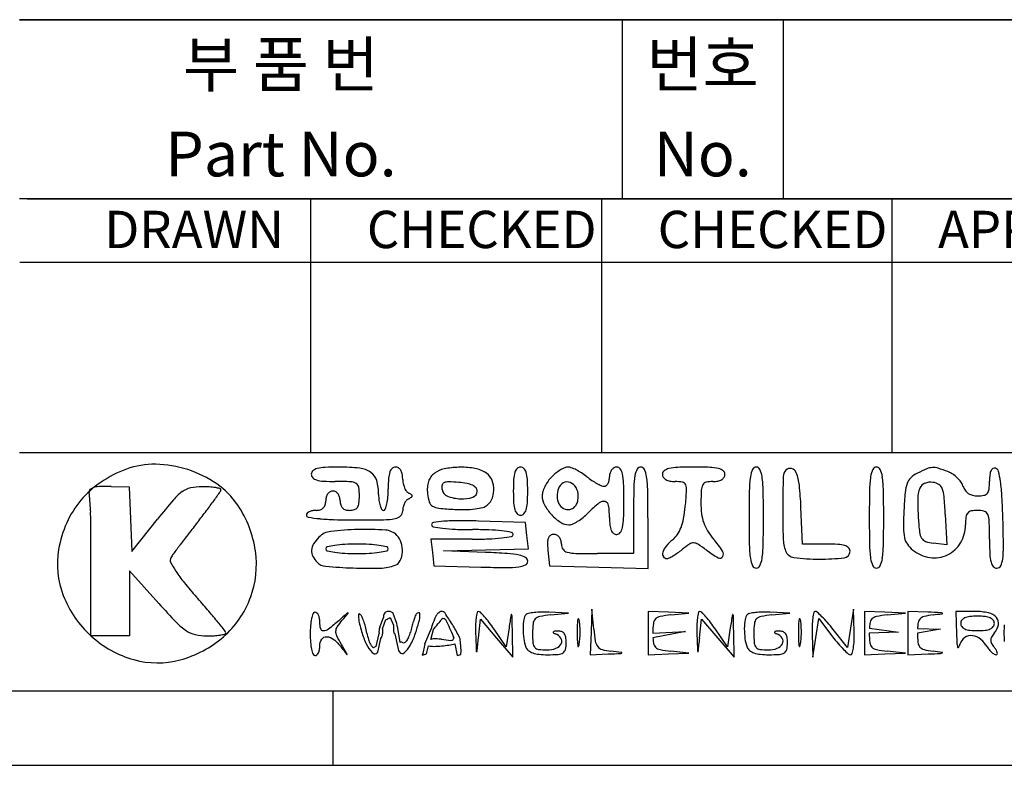
# Model space of a CAD drawing. Extents: x 0 to 367, y 0 to 257.
# Drawn here: x 184 to 250, y 0 to 50 of the extents above; entities that cross this region are included whole.
import ezdxf
from ezdxf.enums import TextEntityAlignment as Align

# ---------------------------------------------------------------- set-up
doc = ezdxf.new("R2010")
doc.units = 0
doc.header["$LTSCALE"] = 10
doc.header["$MEASUREMENT"] = 0
doc.linetypes.add('AUSGEZOGEN', pattern=[0])
doc.layers.get('0').update_dxf_attribs({"linetype": 'CONTINUOUS'})
doc.styles.add('style1', font='gulim.ttc')

msp = doc.modelspace()

# ---------------------------------------------------------------- linework, layer by layer
at = {"color": 5}
for p, q in [((362, 49.975), (184, 49.975)), ((224.4, 49.975), (224.4, 37.975)), ((235.2, 49.975), (235.2, 37.975)), ((203.505, 37.975), (203.505, 20.975)), ((223.005, 37.975), (223.005, 20.975)), ((242.505, 20.975), (242.505, 37.975)), ((184.005, 33.725), (262.005, 33.725)), ((184, 20.975), (362, 20.975))]:
    msp.add_line(p, q, dxfattribs=at)
at = {"color": 3}
for p, q in [((184, 49.975), (362, 49.975)), ((362, 37.975), (184, 37.975)), ((5, 5), (362, 5)), ((205, 5), (205, 0)), ((0, 0), (367, 0))]:
    msp.add_line(p, q, dxfattribs=at)
at = {"color": 3, "linetype": 'AUSGEZOGEN'}
msp.add_line((184.5, 37.975), (362, 37.975), dxfattribs=at)
at = {"linetype": 'ByBlock'}
for p, q in [((189.07, 18.669), (188.708, 18.477)), ((188.663, 18.203), (188.708, 18.477)), ((208.158, 9.251), (208.398, 9.914)), ((208.838, 9.917), (209.066, 9.383)), ((209.03, 10.202), (209.269, 9.533)), ((208.326, 9.154), (208.554, 9.776)), ((209.319, 9.32), (209.498, 8.239)), ((207.909, 7.957), (208.095, 8.836)), ((209.154, 8.812), (209.359, 7.887)), ((211.17, 8.148), (211.607, 9.201)), ((211.563, 8.442), (211.74, 9.096)), ((213.094, 8.611), (213.106, 8.545)), ((226.453, 8.863), (228.641, 8.974)), ((228.641, 8.974), (226.462, 8.538)), ((242.926, 8.93), (240.967, 8.863)), ((240.976, 9.187), (242.926, 8.93)), ((245.752, 9.122), (244.193, 8.863)), ((244.201, 9.177), (245.752, 9.122)), ((208.026, 7.585), (208.218, 8.507)), ((211.17, 8.148), (211.008, 7.375)), ((211.273, 7.475), (211.407, 8.006)), ((213.185, 8.131), (213.33, 7.363)), ((213.608, 7.671), (213.548, 8.245)), ((211.008, 7.375), (211.034, 7.499)), ((211.008, 7.375), (211.273, 7.475)), ((213.33, 7.363), (213.571, 7.423)), ((213.571, 7.423), (213.608, 7.671))]:
    msp.add_line(p, q, dxfattribs=at)
for p, q in [((190.139, 18.68), (191.334, 18.67)), ((191.334, 18.67), (191.429, 16.504)), ((236.479, 14.83), (236.385, 17.303)), ((225.163, 17.087), (225.163, 14.185)), ((226.131, 13.194), (226.131, 16.592)), ((246.063, 16.822), (246.16, 14.784)), ((191.429, 16.504), (191.524, 14.339)), ((191.524, 14.339), (193.245, 16.504)), ((217.906, 16.281), (214.762, 16.373)), ((218.008, 15.394), (217.906, 16.281)), ((218.11, 14.507), (218.008, 15.394)), ((214.337, 15.152), (211.574, 15.152)), ((211.574, 15.152), (211.676, 14.265)), ((238.078, 14.83), (236.479, 14.83)), ((246.16, 14.784), (245.257, 14.887)), ((211.676, 14.265), (211.778, 13.378)), ((212.423, 14.374), (215.267, 14.441)), ((215.245, 14.267), (212.423, 14.374)), ((215.267, 14.441), (218.11, 14.507)), ((219.418, 14.426), (219.519, 13.378)), ((225.163, 14.185), (222.744, 14.185)), ((188.783, 8.671), (188.783, 13.528)), ((211.778, 13.378), (214.923, 13.286)), ((219.519, 13.378), (222.825, 13.286)), ((222.825, 13.286), (226.131, 13.194)), ((191.375, 13.025), (191.369, 10.848)), ((193.333, 10.848), (191.375, 13.025)), ((191.369, 10.848), (191.363, 8.671)), ((220.809, 10.206), (219.492, 10.26)), ((219.6, 10.079), (220.809, 10.206)), ((222.373, 10.475), (222.317, 8.943)), ((222.496, 9.124), (222.373, 10.475)), ((227.502, 10.26), (226.131, 10.314)), ((226.131, 10.314), (226.131, 8.863)), ((228.872, 10.206), (227.502, 10.26)), ((227.663, 10.079), (228.872, 10.206)), ((235.646, 10.206), (234.329, 10.26)), ((234.436, 10.079), (235.646, 10.206)), ((239.908, 10.475), (239.712, 9.185)), ((239.954, 8.943), (239.908, 10.475)), ((242.016, 10.26), (240.645, 10.314)), ((240.645, 10.314), (240.645, 8.863)), ((243.386, 10.206), (242.016, 10.26)), ((242.177, 10.079), (243.386, 10.206)), ((244.918, 10.263), (243.548, 10.314)), ((243.548, 10.314), (243.548, 8.863)), ((248.073, 10.314), (246.773, 10.314)), ((246.773, 10.314), (246.817, 8.782)), ((208.417, 9.858), (208.417, 9.858)), ((209.066, 9.383), (209.066, 9.383)), ((209.319, 9.32), (209.319, 9.32)), ((214.759, 8.528), (214.889, 9.805)), ((214.889, 9.805), (215.983, 8.528)), ((229.595, 8.528), (229.726, 9.805)), ((229.726, 9.805), (230.819, 8.528)), ((237.385, 8.54), (237.581, 9.83)), ((237.581, 9.83), (238.506, 8.621)), ((190.073, 8.671), (188.783, 8.671)), ((191.363, 8.671), (190.073, 8.671)), ((208.326, 9.154), (208.326, 9.154)), ((211.638, 9.101), (211.638, 9.101)), ((216.616, 7.933), (215.81, 9.122)), ((216.812, 9.204), (216.616, 7.933)), ((217.076, 7.25), (217.042, 8.863)), ((222.317, 8.943), (222.261, 7.411)), ((226.131, 8.863), (226.131, 7.411)), ((231.453, 7.933), (230.646, 9.122)), ((231.649, 9.204), (231.453, 7.933)), ((231.912, 7.25), (231.879, 8.863)), ((237.143, 8.782), (237.188, 7.25)), ((239.516, 7.895), (238.548, 9.105)), ((239.712, 9.185), (239.516, 7.895)), ((240.645, 8.863), (240.645, 7.411)), ((243.548, 8.863), (243.548, 7.411)), ((208.218, 8.507), (208.218, 8.507)), ((211.407, 8.006), (211.407, 8.006)), ((215.983, 8.528), (217.076, 7.25)), ((230.819, 8.528), (231.912, 7.25)), ((237.188, 7.25), (237.385, 8.54)), ((208.069, 7.726), (208.069, 7.726)), ((208.069, 7.726), (208.069, 7.726)), ((222.261, 7.411), (223.47, 7.463)), ((226.131, 7.411), (227.502, 7.466)), ((227.502, 7.466), (228.872, 7.52)), ((228.872, 7.52), (227.663, 7.646)), ((240.645, 7.411), (242.016, 7.466)), ((242.016, 7.466), (243.386, 7.52)), ((243.386, 7.52), (242.177, 7.646)), ((243.548, 7.411), (244.918, 7.463))]:
    msp.add_line(p, q)
msp.add_lwpolyline([(203.479, 8.805, 0.020945), (203.502, 8.248, 0.033738), (203.574, 7.779, 0.036969), (203.676, 7.439, 0.31052), (203.801, 7.353, 0.191087), (203.925, 7.402, 0.088204), (204.029, 7.543, 0.068025), (204.1, 7.751, 0.048028), (204.124, 7.998, -0.144702), (204.258, 8.45, -0.269248), (204.588, 8.618, -0.158054), (205.063, 8.434, -0.060364), (205.561, 7.918, 0.000584), (205.935, 7.423, 0.690921), (205.953, 7.428, 0.151445), (205.941, 7.477, 0.000367), (205.575, 8.106, -0.019436), (205.274, 8.671, -0.121585), (205.207, 8.988, -0.139114), (205.3, 9.28, -0.028275), (205.628, 9.719, 0.000935), (206.026, 10.193, 0.677092), (206.015, 10.214, 0.152425), (205.958, 10.189, 0.000531), (205.391, 9.692, -0.015287), (204.717, 9.134, -0.150333), (204.377, 9.005, -0.357887), (204.185, 9.143, -0.064995), (204.124, 9.611, 0.048028), (204.1, 9.858, 0.068025), (204.029, 10.066, 0.088204), (203.925, 10.207, 0.191087), (203.801, 10.256, 0.31052), (203.676, 10.17, 0.036969), (203.574, 9.83, 0.033738), (203.502, 9.361, 0.020945)], format="xyb", close=True)
for centre, radius, start, end in [((193.92, 12.366), 7.977, 110.28519, 124.00167), ((193.006, 14.84), 5.339, 88.77152, 110.28523), ((192.959, 12.653), 7.527, 72.13896, 88.77154), ((192.96, 12.656), 7.524, 55.50313, 72.1389), ((204.124, 19.202), 0.709, 104.50009, 130.83791), ((204.599, 17.365), 2.607, 92.56044, 104.50015), ((205.424, -1.096), 21.086, 89.99995, 92.5605), ((205.424, 7.69), 12.3, 83.57972, 89.99998), ((206.617, 18.285), 1.638, 55.19605, 83.57967), ((209.354, 19.49), 0.561, 132.73103, 161.56501), ((209.198, 19.659), 0.331, 89.99999, 132.73117), ((209.198, 19.612), 0.378, 58.39554, 89.99993), ((209.146, 19.528), 0.476, 31.82748, 58.39551), ((212.82, 18.193), 1.708, 101.83802, 126.17499), ((213.567, 14.628), 5.349, 91.44644, 101.83804), ((213.571, 14.46), 5.518, 81.10653, 91.44644), ((214.053, 17.54), 2.4, 61.84499, 81.10658), ((217.79, 19.465), 0.611, 135.30494, 163.30074), ((217.584, 19.669), 0.321, 89.99994, 135.30489), ((217.584, 19.669), 0.321, 44.69511, 90.00006), ((217.377, 19.465), 0.611, 16.69926, 44.69506), ((221.507, 17.712), 2.43, 113.12196, 120.72416), ((220.766, 19.447), 0.543, 90.00006, 113.12195), ((220.766, 19.374), 0.616, 68.72847, 90), ((219.705, 16.65), 3.539, 62.89632, 68.72846), ((224.106, 19.491), 0.518, 119.80221, 143.13008), ((224.034, 19.616), 0.374, 90.00003, 119.80233), ((224.034, 19.698), 0.292, 35.70337, 89.99998), ((223.544, 19.345), 0.896, 12.09482, 35.70345), ((226.564, 19.208), 1.325, 151.21563, 170.53775), ((225.647, 19.712), 0.278, 90.00001, 151.21557), ((225.647, 19.717), 0.273, 24.63823, 90.00004), ((224.289, 19.094), 1.767, 8.10346, 24.63824), ((227.711, 19.099), 0.812, 102.99464, 127.74758), ((228.242, 16.798), 3.174, 92.15889, 102.99461), ((229.195, -8.473), 28.463, 90.00005, 92.15889), ((229.195, -8.473), 28.463, 87.84111, 89.99995), ((230.148, 16.798), 3.174, 77.00539, 87.84111), ((230.679, 19.099), 0.812, 52.25242, 77.00536), ((234.734, 19.097), 1.756, 155.27676, 171.8699), ((233.388, 19.717), 0.273, 90, 155.27675), ((233.388, 19.717), 0.273, 24.72325, 90), ((232.041, 19.097), 1.756, 8.1301, 24.72324), ((235.663, 19.502), 0.395, 75.3156, 135.00004), ((235.646, 19.439), 0.46, 21.99907, 75.31562), ((242.797, 19.097), 1.756, 155.27676, 171.8699), ((241.451, 19.717), 0.273, 90, 155.27675), ((241.451, 19.717), 0.273, 24.72325, 90), ((240.105, 19.097), 1.756, 8.1301, 24.72324), ((249.169, 9.703), 11.054, 113.09166, 116.75507), ((245.264, 18.862), 1.098, 93.12952, 113.09161), ((245.263, 18.877), 1.083, 72.96315, 93.12948), ((242.482, 9.799), 10.577, 69.18328, 72.96309), ((249.408, 19.628), 0.303, 118.55362, 154.90266), ((249.366, 19.705), 0.216, 71.65242, 118.55349), ((249.341, 19.631), 0.294, 14.19499, 71.65255), ((203.861, 19.506), 0.307, 130.83792, 180.00001), ((203.874, 19.506), 0.321, 179.99994, 225.30489), ((204.079, 19.713), 0.611, 225.30494, 253.30074), ((206.984, 18.814), 0.994, 15.66739, 55.19601), ((219.239, 18.539), 10.525, 176.18031, 179.99998), ((210.447, 19.126), 1.714, 161.56511, 176.18021), ((208.91, 19.382), 0.754, 11.51583, 31.82746), ((208.071, 19.211), 1.611, 0.00002, 11.51593), ((211.326, 19.211), 1.645, 180.00005, 190.93959), ((212.509, 18.646), 1.161, 144.03558, 161.26877), ((212.466, 18.677), 1.107, 126.17487, 144.03553), ((214.703, 18.755), 1.023, 28.32964, 61.84505), ((214.202, 18.484), 1.593, 4.27368, 28.32961), ((231.211, 18.377), 14.111, 176.77604, 179.99998), ((219.151, 19.057), 2.032, 163.30075, 176.77607), ((216.016, 19.057), 2.032, 3.22393, 16.69925), ((203.957, 18.377), 14.111, 0.00002, 3.22396), ((221.232, 17.793), 2.195, 135.00006, 145.04125), ((221.821, 17.204), 3.027, 127.94013, 134.99994), ((221.767, 17.273), 2.94, 120.72421, 127.94018), ((219.397, 16.049), 4.215, 57.21126, 62.89636), ((219.235, 15.797), 4.514, 51.81139, 57.21132), ((225.436, 23.68), 5.515, 231.81134, 236.17652), ((222.369, 19.345), 1.182, 347.94508, 359.99999), ((224.422, 19.345), 0.871, 163.4556, 179.99995), ((224.222, 19.405), 0.662, 143.13017, 163.45568), ((220.884, 18.775), 3.616, 1.93758, 12.09474), ((230.867, 18.491), 5.687, 170.53773, 178.63713), ((218.51, 18.271), 7.604, 1.1046, 8.10351), ((227.396, 19.506), 0.298, 127.74746, 179.99998), ((227.474, 19.506), 0.376, 180, 212.6421), ((227.553, 19.557), 0.469, 212.64206, 240.2761), ((227.727, 19.861), 0.819, 240.27605, 260.16217), ((230.676, 19.819), 0.779, 280.80022, 300.96381), ((230.833, 19.557), 0.473, 300.96381, 327.99233), ((230.994, 19.506), 0.298, 0.00002, 52.25254), ((230.914, 19.506), 0.377, 327.99235, 0.00003), ((240.478, 18.276), 7.557, 171.86989, 178.89055), ((226.298, 18.276), 7.557, 1.10945, 8.13011), ((338.675, 16.741), 103.509, 178.55482, 179.72502), ((235.83, 19.335), 0.632, 134.99995, 178.55495), ((233.209, 18.455), 3.088, 5.86608, 21.99908), ((248.541, 18.276), 7.557, 171.86989, 178.89055), ((234.361, 18.276), 7.557, 1.10945, 8.13011), ((244.425, 18.553), 0.98, 133.30118, 160.06659), ((245.031, 17.91), 1.863, 116.75503, 133.3012), ((245.664, 18.169), 1.623, 56.3923, 69.18324), ((245.34, 17.682), 2.208, 46.23764, 56.39228), ((245.454, 17.801), 2.043, 35.75657, 46.23759), ((252.915, 19.049), 3.884, 173.69031, 179.99996), ((249.942, 19.378), 0.894, 154.90265, 173.69037), ((243.111, 18.055), 6.721, 8.25252, 14.19505), ((193.144, 13.518), 6.588, 124.0017, 139.83365), ((189.754, 3.23), 15.454, 88.57376, 92.53722), ((195.758, 17.154), 1.466, 101.94256, 125.97492), ((196.229, 14.929), 3.741, 90.00005, 101.94251), ((196.229, 10.38), 8.29, 86.65327, 90.00002), ((196.463, 14.38), 4.282, 81.16706, 86.65335), ((196.534, 14.839), 3.818, 76.42159, 81.16707), ((194.203, 14.464), 5.33, 33.96296, 55.50302), ((197.412, 18.474), 0.0793, 0.00006, 76.42154), ((204.487, 21.074), 2.032, 253.30075, 266.77607), ((205.166, 33.134), 14.111, 266.77604, 269.99998), ((205.166, -7.525), 26.548, 87.772, 90.00004), ((206.169, 18.234), 0.769, 59.03621, 87.77206), ((206.38, 18.586), 0.358, 8.86494, 59.03625), ((202.972, 18.055), 3.808, 359.99998, 8.86494), ((204.622, 18.152), 3.447, 359.99995, 15.66744), ((202.066, 18.539), 6.649, 355.20042, 359.99996), ((211.191, 19.185), 1.507, 190.93961, 202.61989), ((210.889, 19.058), 1.179, 202.61986, 215.64131), ((213.869, 18.487), 2.538, 176.49459, 186.49231), ((212.78, 18.554), 1.447, 161.26881, 176.49461), ((213.08, 18.626), 0.774, 168.73944, 190.90064), ((212.541, 18.733), 0.225, 113.28006, 168.73945), ((212.744, 18.26), 0.74, 88.52215, 113.28007), ((212.451, 6.895), 12.109, 85.29827, 88.5222), ((212.981, 13.338), 5.644, 79.62697, 85.29832), ((213.721, 17.382), 1.533, 64.67248, 79.62696), ((214.091, 18.163), 0.669, 40.4181, 64.67257), ((214.343, 18.377), 0.338, 0.00001, 40.41797), ((214.145, 18.48), 1.65, 340.68631, 4.27362), ((221.454, 17.585), 2.493, 153.43491, 162.17012), ((221.718, 17.453), 2.788, 145.04121, 153.43495), ((221.499, 18.037), 1.468, 159.00642, 180.76523), ((220.775, 18.314), 0.692, 117.82147, 159.00643), ((220.709, 18.439), 0.552, 69.04591, 117.82146), ((220.627, 18.224), 0.782, 29.90201, 69.04592), ((220.333, 18.055), 1.121, 0.00003, 29.90192), ((224.925, 22.918), 4.598, 236.17651, 241.17924), ((224.595, 22.318), 3.913, 241.17919, 246.12969), ((223.198, 19.162), 0.462, 246.12967, 269.99995), ((223.198, 18.908), 0.208, 269.9999, 310.24391), ((223.014, 19.126), 0.494, 310.24397, 331.35962), ((222.77, 19.259), 0.772, 331.35946, 347.94508), ((190.053, 17.732), 34.465, 359.99997, 1.93766), ((289.862, 17.087), 64.699, 178.63723, 179.99994), ((227.946, 21.125), 2.103, 260.16212, 269.99995), ((227.946, 16.503), 2.52, 78.52181, 90), ((228.39, 18.688), 0.29, 22.31668, 78.52184), ((227.882, 18.48), 0.839, 356.29385, 22.31678), ((230.512, 18.4), 0.812, 150.52521, 176.98764), ((230.114, 18.625), 0.354, 103.2773, 150.5252), ((230.485, 17.05), 1.972, 90.00001, 103.2773), ((230.485, 20.818), 1.796, 269.99995, 280.80023), ((213.53, 16.433), 22.871, 2.18071, 5.86612), ((245.761, 18.069), 2.4, 160.06654, 174.89527), ((246.106, 17.853), 1.887, 157.69321, 179.49336), ((244.915, 18.341), 0.601, 111.76487, 157.69328), ((245.089, 17.905), 1.07, 81.918, 111.76492), ((245.094, 17.94), 1.035, 58.40571, 81.91796), ((245.344, 18.347), 0.557, 21.03505, 58.40571), ((244.071, 17.857), 1.922, 4.71965, 21.03508), ((246.316, 18.422), 0.98, 17.60886, 35.75652), ((248.221, 19.027), 1.018, 197.60882, 215.51618), ((248.457, 18.576), 0.546, 321.72812, 353.50922), ((244.298, 19.049), 4.733, 353.50921, 360), ((238.098, 17.328), 11.786, 3.26397, 8.2525), ((201.832, 18.567), 13.174, 181.58266, 187.02185), ((196.889, 15.596), 3.392, 125.97497, 139.6154), ((147.232, 53.408), 61.249, 324.39945, 325.07439), ((197.262, 18.474), 0.229, 325.07453, 0.00004), ((205.393, 17.732), 0.871, 163.4556, 179.99995), ((205.192, 17.792), 0.662, 143.13017, 163.45568), ((205.077, 17.878), 0.518, 119.80221, 143.13008), ((205.005, 18.004), 0.374, 90.00003, 119.80233), ((205.005, 18.004), 0.374, 60.19767, 89.99997), ((204.933, 17.878), 0.518, 36.86992, 60.19779), ((204.818, 17.792), 0.662, 16.54432, 36.86983), ((204.617, 17.732), 0.871, 0.00005, 16.5444), ((202.826, 18.055), 3.953, 352.96557, 359.99997), ((211.631, 18.152), 3.562, 180.00007, 186.57444), ((205.186, 18.277), 3.518, 347.47119, 355.20043), ((210.253, 18.602), 0.397, 215.64128, 244.98311), ((210.278, 17.453), 0.456, 115.01699, 139.5495), ((209.276, 16.51), 1.912, 58.30876, 64.98321), ((209.276, 19.6), 1.912, 295.01679, 301.69124), ((210.23, 18.055), 0.0968, 0.00003, 58.30871), ((210.23, 18.055), 0.0968, 301.69129, 359.99997), ((214.267, 18.532), 2.938, 186.49233, 197.64748), ((212.899, 18.591), 0.59, 190.90073, 248.92681), ((213.673, 20.601), 2.744, 248.92683, 267.53287), ((213.657, 20.225), 2.368, 267.53285, 287.92657), ((214.255, 18.377), 0.426, 287.92654, 359.99998), ((214.621, 18.313), 1.146, 309.69013, 340.68629), ((231.211, 18.377), 14.111, 180.00002, 183.22396), ((203.957, 18.377), 14.111, 356.77604, 359.99998), ((219.994, 18.055), 0.959, 162.17006, 179.99997), ((220.27, 18.055), 1.235, 179.99999, 209.06425), ((221.105, 18.031), 1.074, 180.76528, 208.26334), ((219.86, 18.055), 1.594, 347.5822, 0.00001), ((131.435, 16.592), 94.695, 359.99998, 1.10463), ((194.101, 20.668), 34.69, 354.5115, 356.29382), ((245.788, 17.596), 16.109, 176.9876, 180.00003), ((326.851, 16.604), 93.947, 178.89055, 180.00001), ((139.925, 16.604), 93.947, 359.99999, 1.10945), ((334.914, 16.604), 93.947, 178.89055, 180.00001), ((147.988, 16.604), 93.947, 359.99999, 1.10945), ((271.859, 15.738), 28.602, 174.89519, 177.30955), ((262.294, 17.709), 18.076, 179.49333, 183.63788), ((211.966, 15.207), 34.135, 2.71324, 4.71969), ((248.072, 18.92), 0.835, 215.5162, 236.30685), ((248.121, 18.993), 0.923, 236.30688, 255.92594), ((248.246, 19.493), 1.438, 255.92592, 269.99998), ((248.246, 20.082), 2.028, 270.00003, 281.77952), ((248.58, 18.479), 0.39, 281.77955, 321.72821), ((198.007, 15.042), 51.942, 1.60534, 3.26391), ((193.035, 13.609), 6.446, 139.83369, 155.85699), ((232.459, -14.66), 50.089, 139.6153, 141.52481), ((171.802, 35.818), 31.031, 322.83232, 324.39945), ((192.509, 13.323), 7.373, 8.16918, 33.96291), ((204.022, 17.587), 0.478, 286.53069, 315.00006), ((204.022, 17.587), 0.478, 314.99994, 343.46931), ((203.532, 17.732), 0.99, 343.46931, 359.99998), ((206.479, 17.732), 0.99, 180.00002, 196.53069), ((205.988, 17.587), 0.478, 196.53069, 225.00006), ((205.988, 17.587), 0.478, 224.99994, 253.46931), ((206.327, 17.501), 0.382, 288.57074, 326.30994), ((206.102, 17.651), 0.652, 326.30993, 352.96547), ((210.039, 17.968), 1.959, 186.57447, 196.85834), ((209.282, 17.739), 1.168, 196.85843, 209.73253), ((208.392, 17.222), 0.134, 269.99988, 339.00234), ((206.271, 18.036), 2.406, 339.00239, 347.47121), ((210.742, 17.06), 1.06, 166.3362, 179.99993), ((210.824, 17.04), 1.144, 153.43491, 166.33619), ((210.674, 17.115), 0.977, 139.54946, 153.43493), ((211.925, 17.788), 0.481, 197.64748, 240.12189), ((212.217, 18.295), 1.066, 240.12191, 264.27576), ((214.603, 42.095), 24.986, 264.27569, 266.72488), ((213.742, 23.332), 6.196, 271.3402, 277.36473), ((213.922, 21.939), 4.791, 277.36468, 283.77371), ((214.891, 17.987), 0.722, 283.77357, 309.69017), ((219.151, 17.698), 2.032, 183.22393, 196.69925), ((216.016, 17.698), 2.032, 343.30075, 356.77607), ((222.155, 19.102), 3.391, 209.06416, 222.74547), ((220.829, 17.883), 0.761, 208.26335, 242.07794), ((220.769, 17.77), 0.632, 242.07796, 280.90064), ((220.772, 17.752), 0.615, 280.90071, 305.0362), ((220.749, 17.786), 0.655, 305.03607, 328.04385), ((220.567, 17.899), 0.87, 328.0439, 347.58218), ((229.153, 9.901), 9.934, 129.36714, 135.00001), ((223.146, 17.223), 0.464, 77.22125, 129.36718), ((223.179, 17.369), 0.314, 8.64609, 77.22125), ((218.142, 16.603), 5.409, 0.00006, 8.64602), ((190.053, 17.732), 34.465, 358.06234, 0.00003), ((219.47, 18.23), 9.204, 349.47523, 354.51141), ((235.641, 17.596), 5.962, 180.00001, 187.08844), ((295.696, 16.947), 60.53, 179.72497, 181.65189), ((-39.357, 13.528), 228.14, 0.00002, 0.86106), ((153.191, 49.928), 54.387, 321.80282, 322.83231), ((203.411, 16.765), 0.18, 136.72766, 179.99992), ((203.37, 16.765), 0.139, 179.99997, 261.4361), ((203.645, 16.545), 0.501, 116.5651, 136.72779), ((205.666, 32.008), 15.554, 261.43605, 264.28946), ((203.785, 16.265), 0.814, 100.99883, 116.56503), ((203.876, 15.793), 1.294, 90, 100.99876), ((203.876, 18.077), 0.99, 270.00002, 286.53069), ((205.629, 31.642), 15.187, 264.28941, 268.15399), ((206.134, 18.077), 0.99, 253.46931, 269.99998), ((206.134, 18.075), 0.988, 269.99996, 288.57071), ((208.392, 17.23), 0.143, 209.73262, 270), ((208.327, 20.992), 4.535, 270.92009, 280.85011), ((209.047, 17.233), 0.707, 280.8501, 314.32288), ((209.216, 17.06), 0.466, 314.32282, 0.00004), ((213.68, 25.976), 8.841, 266.72487, 271.34023), ((217.79, 17.29), 0.611, 196.69926, 224.69506), ((217.584, 17.086), 0.321, 224.69511, 270.00006), ((217.584, 17.086), 0.321, 269.99994, 315.30489), ((217.377, 17.29), 0.611, 315.30494, 343.30074), ((222.094, 19.046), 3.308, 222.74545, 236.5318), ((219.421, 19.579), 3.789, 301.71511, 308.57275), ((219.208, 19.847), 4.131, 308.57266, 315.00002), ((228.63, 16.603), 5.08, 179.99995, 185.84538), ((220.884, 16.689), 3.616, 347.90526, 358.06242), ((225.045, 17.194), 3.534, 339.18361, 349.47526), ((232.62, 17.22), 2.918, 187.08844, 199.18608), ((326.851, 16.603), 93.947, 179.99999, 181.10945), ((139.925, 16.603), 93.947, 358.89055, 0.00001), ((334.914, 16.603), 93.947, 179.99999, 181.10945), ((147.988, 16.603), 93.947, 358.89055, 0.00001), ((270.976, 15.779), 27.718, 177.30953, 179.7539), ((262.172, 17.702), 17.954, 183.63786, 186.64801), ((251.752, 16.12), 4.334, 173.10303, 180.00005), ((247.964, 16.578), 0.519, 140.19447, 173.10308), ((247.873, 16.654), 0.4, 100.91787, 140.19442), ((248.224, 14.832), 2.255, 89.99997, 100.91801), ((248.224, 15.472), 1.615, 73.33443, 90.00006), ((248.584, 16.675), 0.36, 22.61985, 73.3344), ((247.753, 16.328), 1.26, 1.68303, 22.61983), ((193.841, 13.248), 7.329, 155.857, 170.41047), ((276.874, -47.392), 102.994, 141.80281, 142.35903), ((206.456, 57.308), 40.865, 268.15398, 270.00001), ((206.457, 137.442), 121, 269.99995, 270.92012), ((211.764, 16.131), 0.147, 98.44842, 179.99996), ((211.763, 16.131), 0.146, 180.00003, 258.68405), ((213.364, 24.131), 8.305, 258.68412, 263.04953), ((213.189, 6.536), 9.848, 94.39875, 98.44845), ((213.617, 26.21), 10.399, 263.04948, 267.82932), ((213.421, 3.529), 12.863, 90.03556, 94.39868), ((213.441, -28.631), 45.024, 88.31855, 90.03555), ((220.824, 17.125), 1.005, 236.53189, 269.99996), ((220.824, 16.711), 0.592, 269.99994, 294.53268), ((219.78, 18.999), 3.106, 294.53263, 301.71517), ((224.744, 16.206), 1.173, 185.8453, 203.19858), ((223.544, 16.119), 0.896, 324.29655, 347.90518), ((226.206, 16.753), 2.292, 326.07364, 339.18373), ((232.45, 17.161), 2.738, 199.18609, 211.74534), ((246.109, 15.886), 2.852, 179.75389, 192.74793), ((245.049, 16.12), 2.368, 329.52245, 0.00002), ((207.722, 15.152), 41.309, 359.99996, 1.68305), ((152.43, 13.764), 97.537, 0.54399, 1.60533), ((253.63, -29.465), 73.64, 142.359, 143.07428), ((205.714, 13.637), 2.338, 134.99994, 148.90367), ((205.017, 14.334), 1.353, 96.83409, 135.00002), ((207.124, -3.25), 19.062, 91.31115, 96.83408), ((207.133, -3.626), 19.438, 85.89886, 91.31116), ((208.436, 14.552), 1.214, 44.99999, 85.8989), ((208.452, 14.567), 1.192, 17.21527, 44.99995), ((214.358, 45.76), 29.962, 267.82926, 270.00002), ((214.358, -12.233), 28.03, 87.74532, 89.99995), ((215.004, 26.588), 11.423, 272.23289, 276.65833), ((215.018, 4.522), 11.262, 83.2901, 87.74532), ((215.085, 25.899), 10.729, 276.6583, 280.21493), ((215.103, 5.244), 10.535, 79.69529, 83.29019), ((216.963, 15.475), 0.137, 280.21509, 0.00005), ((216.963, 15.475), 0.137, 0.00001, 79.69524), ((220.254, 14.934), 0.861, 158.96251, 180.00953), ((219.767, 15.121), 0.339, 121.0059, 158.96251), ((219.821, 15.031), 0.444, 90.00002, 121.00586), ((219.821, 15.046), 0.428, 62.51148, 90.00004), ((219.788, 14.983), 0.499, 38.01394, 62.51156), ((219.689, 14.906), 0.625, 16.47373, 38.01403), ((224.114, 15.936), 0.488, 203.19859, 232.68018), ((224.034, 15.831), 0.356, 232.68017, 269.99996), ((224.034, 15.767), 0.292, 270.00002, 324.29663), ((226.771, 16.373), 1.611, 308.99887, 326.07367), ((234.148, 18.212), 4.735, 211.74536, 220.07868), ((237.709, 15.274), 2.518, 181.6519, 200.9936), ((244.531, 15.529), 1.234, 192.74786, 215.08251), ((245.355, 15.742), 1.024, 186.64798, 210.90608), ((244.899, 15.469), 0.492, 210.90604, 251.32822), ((259.088, -33.567), 80.468, 143.07425, 143.62268), ((204.534, 14.349), 0.96, 148.90364, 175.93668), ((204.654, 14.507), 0.133, 103.79122, 180.00001), ((206.013, 8.973), 5.832, 98.74616, 103.79127), ((206.186, 7.846), 6.971, 93.17783, 98.74611), ((206.618, 0.072), 14.758, 89.99996, 93.17784), ((206.618, 0.072), 14.758, 86.82216, 90.00004), ((207.049, 7.846), 6.971, 81.25389, 86.82217), ((207.223, 8.973), 5.832, 76.20873, 81.25384), ((208.581, 14.507), 0.133, 359.99999, 76.20878), ((207.909, 14.399), 1.761, 356.4723, 17.21522), ((214.337, 43.698), 28.546, 270.00005, 272.23291), ((224.685, 14.934), 5.291, 180.00959, 185.50733), ((219.431, 14.83), 0.894, 0.00005, 16.47372), ((220.942, 14.83), 0.617, 180.00003, 214.17173), ((228.317, 13.902), 1.247, 140.31225, 162.38036), ((229.705, 12.75), 3.051, 128.99883, 140.3122), ((232.562, 9.352), 6.582, 123.74736, 128.99886), ((229.17, 14.428), 0.477, 87.98971, 123.74744), ((229.167, 14.323), 0.582, 57.07897, 87.98963), ((223.294, 5.252), 11.389, 53.52328, 57.079), ((222.971, 8.807), 9.873, 34.24366, 40.07877), ((240.478, 14.931), 7.557, 181.10945, 188.13011), ((226.298, 14.931), 7.557, 351.86989, 358.89055), ((238.078, 1.043), 13.787, 86.73252, 89.99999), ((238.75, 12.806), 2.004, 73.16703, 86.73256), ((239.154, 14.144), 0.607, 45.0929, 73.16705), ((239.356, 14.346), 0.322, 359.99999, 45.09293), ((248.541, 14.931), 7.557, 181.10945, 188.13011), ((234.361, 14.931), 7.557, 351.86989, 358.89055), ((245.108, 15.934), 1.939, 215.08249, 231.00111), ((245.542, 17.37), 2.499, 251.3282, 263.45486), ((245.32, 15.96), 2.054, 295.61616, 329.52245), ((272.852, 15.152), 23.821, 180.00004, 182.38484), ((243.321, 14.627), 6.642, 352.99202, 0.54408), ((192.396, 13.492), 5.864, 170.41055, 201.17582), ((194.395, 13.751), 0.303, 149.80259, 206.84701), ((196.583, 12.478), 2.833, 143.62266, 149.80246), ((193.445, 13.457), 6.427, 339.57933, 8.16921), ((204.387, 14.359), 0.813, 175.93667, 205.86942), ((204.987, 14.65), 1.479, 205.86943, 224.99994), ((204.654, 14.507), 0.133, 179.99999, 256.20878), ((206.013, 20.041), 5.832, 256.20873, 261.25384), ((206.186, 21.168), 6.971, 261.25389, 266.82217), ((206.618, 28.943), 14.758, 266.82216, 270.00004), ((206.618, 28.943), 14.758, 269.99996, 273.17784), ((207.049, 21.168), 6.971, 273.17783, 278.74611), ((207.223, 20.041), 5.832, 278.74616, 283.79127), ((208.581, 14.507), 0.133, 283.79122, 0.00001), ((208.191, 14.382), 1.478, 333.65277, 356.47222), ((213.167, -40.309), 54.616, 86.28557, 87.81856), ((216.338, 8.539), 5.665, 78.18362, 86.28553), ((217.196, 12.641), 1.474, 60.37237, 78.1836), ((217.785, 13.676), 0.283, 0.00006, 60.37235), ((220.833, 14.756), 0.485, 214.17172, 255.06863), ((221.363, 16.742), 2.541, 255.06861, 268.64578), ((222.744, 75.166), 60.981, 268.64582, 270.00004), ((227.469, 14.171), 0.357, 162.38045, 209.95125), ((227.385, 14.123), 0.261, 209.95128, 269.99999), ((227.385, 14.219), 0.357, 269.99993, 295.80023), ((225.879, 17.335), 3.818, 295.80026, 300.3375), ((225.584, 17.839), 4.401, 300.33754, 305.05644), ((224.899, 18.815), 5.594, 305.05654, 308.99879), ((234.491, 20.398), 7.447, 233.52327, 240.62888), ((230.949, 14.104), 0.225, 240.6288, 328.5389), ((230.846, 14.167), 0.346, 328.53889, 34.2437), ((236.008, 14.622), 0.697, 200.99367, 262.68911), ((237.707, 27.868), 14.052, 262.68918, 269.65008), ((237.705, 27.435), 13.618, 269.65009, 276.67922), ((239.237, 14.346), 0.44, 276.67917, 0.00005), ((245.368, 16.254), 2.351, 231.00113, 261.63765), ((245.323, 15.954), 2.047, 261.63765, 295.61613), ((251.707, 14.272), 2.658, 182.38491, 194.35022), ((199.607, 16.389), 6.144, 206.84707, 213.24924), ((204.594, 14.258), 0.924, 225.00006, 265.18674), ((207.784, 52.143), 38.943, 265.1868, 267.90593), ((207.403, 41.701), 28.495, 267.90595, 271.58632), ((208.109, 16.181), 2.965, 271.58635, 290.99358), ((208.943, 14.009), 0.639, 290.99367, 333.65271), ((217.417, 98.254), 85.004, 268.3185, 269.46785), ((216.687, 19.662), 6.409, 269.46782, 277.08055), ((217.308, 14.664), 1.373, 277.08058, 296.31122), ((217.796, 13.676), 0.271, 296.31129, 359.99999), ((234.734, 14.11), 1.756, 188.1301, 204.72324), ((233.388, 13.49), 0.273, 204.72325, 270), ((233.388, 13.49), 0.273, 270, 335.27675), ((232.041, 14.11), 1.756, 335.27676, 351.8699), ((242.797, 14.11), 1.756, 188.1301, 204.72324), ((241.451, 13.49), 0.273, 204.72325, 270), ((241.451, 13.49), 0.273, 270, 335.27675), ((240.105, 14.11), 1.756, 335.27676, 351.8699), ((249.8, 13.784), 0.69, 194.35019, 221.71337), ((249.526, 13.539), 0.322, 221.71337, 269.99998), ((249.526, 13.5), 0.283, 270.00001, 333.09592), ((248.577, 13.981), 1.347, 333.09588, 352.99201), ((202.416, 18.231), 9.503, 213.24928, 219.02393), ((217.306, 30.298), 28.669, 219.02398, 221.5591), ((193.581, 13.951), 7.135, 201.1759, 227.73534), ((144.556, -34.199), 68.555, 40.60371, 41.55917), ((232.786, 46.316), 53.053, 221.95468, 223.8266), ((193.456, 13.453), 6.414, 310.95721, 339.57935), ((167.523, -14.512), 38.305, 39.12648, 40.60378), ((207.793, 9.974), 1.075, 173.12532, 185.98205), ((206.775, 10.097), 0.0496, 58.28259, 173.12526), ((206.633, 9.867), 0.32, 26.08705, 58.28259), ((203.657, 8.41), 3.634, 20.65732, 26.08703), ((208.75, 9.973), 0.358, 158.67166, 179.99999), ((208.664, 9.973), 0.272, 180.00007, 192.43826), ((208.736, 9.978), 0.343, 136.64179, 158.67153), ((208.724, 9.989), 0.327, 113.98835, 136.64169), ((208.714, 10.011), 0.303, 90.00003, 113.98841), ((208.714, 9.578), 0.736, 80.34171, 89.99996), ((208.041, 10.919), 1.28, 301.71754, 308.47763), ((208.763, 9.867), 0.443, 66.2033, 80.34175), ((208.836, 10.033), 0.262, 47.64822, 66.20326), ((208.963, 10.172), 0.0736, 15.50549, 47.64827), ((219.124, 6.911), 9.145, 160.66897, 162.61514), ((211.405, 9.619), 0.965, 150.50494, 160.66896), ((210.808, 9.956), 0.28, 104.94456, 150.50505), ((210.758, 10.145), 0.0839, 359.02371, 104.94447), ((208.493, 10.184), 2.349, 345.66177, 359.0238), ((212.954, 9.366), 1.222, 148.80463, 159.00639), ((212.77, 9.477), 1.008, 137.0139, 148.80459), ((212.579, 9.655), 0.747, 123.52792, 137.01397), ((212.288, 10.095), 0.22, 90.00003, 123.52799), ((212.288, 10.032), 0.282, 34.46502, 90.00001), ((197.171, -0.344), 18.618, 31.69841, 34.46497), ((218.935, 9.332), 4.361, 168.01733, 173.00586), ((214.761, 10.218), 0.0935, 89.47805, 168.01735), ((214.76, 10.123), 0.189, 44.70982, 89.47799), ((209.985, 5.396), 6.908, 41.36753, 44.7097), ((210.141, 5.534), 6.7, 37.12151, 41.36756), ((432.18, -24.03), 217.916, 170.99, 171.22767), ((216.971, 10.094), 0.0196, 33.92127, 170.98988), ((216.845, 10.009), 0.172, 1.31482, 33.92122), ((-336.013, -2.681), 553.176, 1.19575, 1.31492), ((218.36, 9.7), 0.565, 134.99993, 171.53397), ((218.167, 9.892), 0.293, 100.26847, 135.00005), ((219.041, 5.068), 5.196, 95.99187, 100.26839), ((219.096, 4.542), 5.724, 91.24434, 95.99188), ((218.982, 9.403), 0.58, 100.77959, 135.61889), ((220.509, 1.383), 8.744, 95.97164, 100.77966), ((219.152, 1.992), 8.275, 87.64254, 91.24432), ((227.05, 9.395), 0.588, 100.7721, 135.16408), ((228.57, 1.403), 8.723, 95.97164, 100.7721), ((233.772, 9.332), 4.361, 168.01733, 173.00586), ((229.597, 10.218), 0.0935, 89.47805, 168.01735), ((229.596, 10.123), 0.189, 44.70982, 89.47799), ((224.821, 5.396), 6.908, 41.36753, 44.7097), ((224.978, 5.534), 6.7, 37.12151, 41.36756), ((447.016, -24.03), 217.916, 170.99, 171.22767), ((231.808, 10.094), 0.0196, 33.92127, 170.98988), ((231.681, 10.009), 0.172, 1.31482, 33.92122), ((-321.177, -2.681), 553.176, 1.19575, 1.31492), ((233.196, 9.7), 0.565, 134.99993, 171.53397), ((233.004, 9.892), 0.293, 100.26847, 135.00005), ((233.878, 5.068), 5.196, 95.99187, 100.26839), ((233.933, 4.542), 5.724, 91.24434, 95.99188), ((233.819, 9.403), 0.58, 100.77959, 135.61889), ((235.346, 1.383), 8.744, 95.97164, 100.77966), ((233.988, 1.992), 8.275, 87.64254, 91.24432), ((241.552, 9.305), 4.407, 167.75228, 172.70462), ((237.339, 10.219), 0.0949, 89.99778, 167.75239), ((237.339, 10.109), 0.206, 47.77323, 89.99763), ((231.398, 3.563), 9.045, 45.00004, 47.77325), ((231.987, 4.152), 8.213, 41.2631, 45.00006), ((241.564, 9.395), 0.588, 100.7721, 135.16408), ((243.084, 1.403), 8.723, 95.97164, 100.7721), ((244.772, 9.443), 0.543, 103.8607, 139.28601), ((245.874, 4.975), 5.145, 97.07419, 103.86061), ((238.239, -167.106), 177.494, 87.57351, 87.84349), ((238.008, 68.366), 58.732, 277.07413, 277.68215), ((245.743, 9.98), 0.25, 60.60501, 87.57364), ((245.856, 10.18), 0.0195, 277.68228, 60.60513), ((247.826, 8.798), 1.173, 95.8453, 113.19858), ((248.224, 4.912), 5.08, 89.99995, 95.84538), ((248.073, 6.225), 4.089, 77.32625, 89.99998), ((248.224, 4.912), 5.08, 84.15462, 90.00005), ((248.622, 8.798), 1.173, 66.80142, 84.1547), ((248.751, 9.239), 1, 41.25348, 77.32626), ((197.499, 12.445), 4.14, 223.82664, 235.92976), ((130.737, -44.435), 85.724, 38.56222, 39.12647), ((209.929, 10.198), 3.223, 185.982, 193.1492), ((215.663, 11.537), 9.11, 193.14912, 196.45004), ((203.033, 8.174), 4.301, 15.08411, 20.6572), ((201.594, 7.786), 5.791, 10.62521, 15.08409), ((208.231, 9.176), 0.105, 134.67185, 158.19038), ((208.554, 9.943), 0.167, 270, 282.83169), ((208.501, 10.176), 0.406, 282.83159, 301.71741), ((211.033, 9.24), 1.972, 175.83122, 182.35865), ((209.058, 9.408), 0.246, 16.17162, 30.58579), ((208.661, 9.293), 0.659, 2.35867, 16.17174), ((221.384, 6.255), 11.499, 164.67564, 166.54779), ((220.053, 6.62), 10.119, 162.61517, 164.6757), ((201.639, 11.936), 9.423, 340.90368, 345.66175), ((211.786, 9.201), 0.18, 161.30767, 180), ((225.282, 4.635), 14.426, 159.00635, 161.30773), ((206, 13.888), 7.478, 320.14194, 323.82506), ((214.923, 7.363), 3.576, 137.24523, 143.8251), ((212.403, 9.693), 0.144, 69.89226, 137.24518), ((212.36, 9.576), 0.269, 27.25669, 69.89226), ((201.857, 4.165), 12.083, 24.49544, 27.25673), ((201.441, 2.293), 13.599, 27.96804, 31.69835), ((224.474, 9.132), 9.907, 178.63011, 182.02681), ((219.619, 9.249), 5.05, 173.00585, 178.63002), ((206.831, 3.028), 10.852, 34.16286, 37.12145), ((222.225, 9.124), 4.472, 171.53401, 179.49354), ((224.611, 8.843), 6.221, 173.87979, 180.00005), ((218.932, 9.452), 0.509, 135.61894, 173.87982), ((241.022, 8.916), 19.637, 178.46512, 180.15646), ((224.222, 9.367), 2.831, 171.40122, 178.46515), ((221.457, 9.785), 0.0341, 66.8305, 171.40142), ((221.437, 9.738), 0.0848, 10.92317, 66.83037), ((218.817, 9.232), 2.753, 3.78338, 10.9231), ((214.762, 8.964), 6.817, 0.15642, 3.7834), ((232.271, 8.863), 5.818, 173.60312, 180), ((226.99, 9.455), 0.503, 135.164, 173.60314), ((239.311, 9.132), 9.907, 178.63011, 182.02681), ((234.455, 9.249), 5.05, 173.00585, 178.63002), ((221.667, 3.028), 10.852, 34.16286, 37.12145), ((237.061, 9.124), 4.472, 171.53401, 179.49354), ((239.448, 8.843), 6.221, 173.87979, 180.00005), ((233.768, 9.452), 0.509, 135.61894, 173.87982), ((255.859, 8.916), 19.637, 178.46512, 180.15646), ((239.059, 9.367), 2.831, 171.40122, 178.46515), ((236.293, 9.785), 0.0341, 66.8305, 171.40142), ((236.273, 9.738), 0.0848, 10.92317, 66.83037), ((233.653, 9.232), 2.753, 3.78338, 10.9231), ((229.598, 8.964), 6.817, 0.15642, 3.7834), ((247.041, 9.078), 9.903, 178.31245, 181.71121), ((242.212, 9.22), 5.071, 172.70463, 178.31254), ((228.157, 0.792), 13.307, 38.65998, 41.26315), ((246.785, 8.863), 5.818, 173.60312, 176.80157), ((241.504, 9.455), 0.503, 135.164, 173.60314), ((249.92, 8.863), 5.727, 173.70863, 176.8543), ((244.789, 9.428), 0.566, 139.28596, 173.70864), ((247.452, 9.508), 0.356, 142.68017, 179.99996), ((247.452, 9.508), 0.356, 180.00004, 217.31983), ((247.556, 9.428), 0.488, 113.19859, 142.68018), ((247.556, 9.588), 0.488, 217.31982, 246.80141), ((248.892, 9.428), 0.488, 37.31982, 66.80141), ((248.892, 9.588), 0.488, 293.19859, 322.68018), ((248.997, 9.508), 0.356, 0.00004, 37.31983), ((248.997, 9.508), 0.356, 322.68017, 359.99996), ((248.33, 9.705), 1.325, 320.30984, 347.82869), ((249.094, 9.54), 0.543, 347.82863, 41.25345), ((256.647, 8.863), 6.649, 175.20042, 179.99996), ((193.581, 13.951), 7.134, 227.73532, 254.29702), ((192.853, 14.148), 7.334, 285.07068, 310.95719), ((196.164, 10.472), 1.757, 235.92979, 257.2947), ((196.552, 12.191), 3.52, 257.29476, 270.00001), ((196.552, 16.849), 8.178, 269.99998, 273.39164), ((196.785, 12.906), 4.227, 273.3917, 278.94899), ((196.863, 12.411), 3.727, 278.9491, 283.8043), ((197.733, 8.87), 0.0804, 283.80437, 0.00006), ((197.602, 8.87), 0.212, 0.00005, 38.56216), ((212.269, 10.535), 5.572, 196.44999, 205.50443), ((211.26, 9.6), 4.043, 190.62533, 196.67779), ((210.065, 8.917), 1.972, 175.83122, 182.3589), ((208.615, 9.023), 0.518, 158.19031, 175.83114), ((207.634, 8.903), 0.706, 325.80984, 338.1904), ((207.459, 8.973), 0.894, 338.19031, 349.96042), ((207.693, 8.97), 0.659, 2.35867, 16.17174), ((207.518, 8.963), 0.835, 349.96051, 2.35866), ((212.256, 9.29), 3.196, 182.35875, 186.68842), ((209.239, 8.936), 0.159, 186.68836, 225.00004), ((209.154, 8.851), 0.0383, 224.99985, 270), ((209.086, 9.002), 1.087, 323.21356, 338.2292), ((207.871, 9.487), 2.395, 338.22931, 346.54775), ((204.979, 10.779), 5.889, 332.18835, 340.90365), ((201.577, 4.037), 12.391, 21.65785, 24.49545), ((212.93, 8.546), 0.176, 322.13222, 21.65785), ((212.693, 8.268), 0.859, 359.99998, 27.96802), ((947.485, 34.72), 733.37, 182.026875, 182.112131), ((222.414, 9.123), 4.662, 179.4936, 187.8498), ((225.71, 8.843), 7.32, 179.99994, 185.09544), ((219.815, 8.91), 0.0383, 139.39871, 236.14115), ((219.885, 8.85), 0.131, 97.39996, 139.39862), ((220.185, 9.461), 0.702, 236.1411, 248.02549), ((220.199, 6.433), 2.568, 92.58303, 97.39998), ((219.614, 8.048), 0.822, 34.65479, 68.0255), ((220.113, 8.348), 0.651, 69.89488, 92.58294), ((220.206, 8.604), 0.379, 35.86038, 69.8949), ((220.037, 8.481), 0.588, 10.00685, 35.86032), ((218.543, 8.218), 2.105, 0.00002, 10.0069), ((242.541, 8.92), 21.156, 180.15636, 181.71868), ((214.43, 8.963), 7.149, 356.56794, 0.15642), ((233.213, 10.095), 10.761, 185.17977, 189.46866), ((962.322, 34.72), 733.37, 182.026875, 182.112131), ((237.251, 9.123), 4.662, 179.4936, 187.8498), ((240.547, 8.843), 7.32, 179.99994, 185.09544), ((234.652, 8.91), 0.0383, 139.39871, 236.14115), ((234.722, 8.85), 0.131, 97.39996, 139.39862), ((235.021, 9.461), 0.702, 236.1411, 248.02549), ((235.036, 6.433), 2.568, 92.58303, 97.39998), ((234.451, 8.048), 0.822, 34.65479, 68.0255), ((234.949, 8.348), 0.651, 69.89488, 92.58294), ((235.043, 8.604), 0.379, 35.86038, 69.8949), ((234.873, 8.481), 0.588, 10.00685, 35.86032), ((233.379, 8.218), 2.105, 0.00002, 10.0069), ((257.377, 8.92), 21.156, 180.15636, 181.71868), ((229.267, 8.963), 7.149, 356.56794, 0.15642), ((247.089, 15.187), 10.806, 217.4154, 220.57655), ((231.54, 8.692), 8.418, 357.71281, 1.71119), ((246.785, 8.863), 5.818, 180, 186.39688), ((249.92, 8.863), 5.727, 180.00004, 186.29137), ((262.105, 9.22), 15.294, 181.64223, 183.70184), ((247.784, 7.96), 0.732, 92.5902, 134.82191), ((247.826, 10.218), 1.173, 246.80142, 264.1547), ((248.224, 14.104), 5.08, 264.15462, 270.00005), ((247.794, 7.744), 0.948, 56.64641, 92.5902), ((248.224, 14.104), 5.08, 269.99995, 275.84538), ((248.622, 10.218), 1.173, 275.8453, 293.19858), ((249.556, 8.38), 0.443, 150.9507, 180.20279), ((250.677, 7.757), 1.725, 140.3098, 150.95069), ((256.647, 8.863), 6.649, 180.00004, 184.79958), ((209.34, 9.138), 2.327, 205.50442, 222.89097), ((209.082, 8.947), 1.77, 196.67783, 207.90203), ((208.207, 8.484), 0.78, 207.90209, 225.12115), ((207.728, 8.004), 0.102, 225.1211, 301.71749), ((207.927, 7.683), 0.276, 97.40266, 121.71742), ((207.909, 7.82), 0.137, 90, 97.4027), ((209.564, 8.1), 0.153, 93.69759, 115.36943), ((209.567, 8.052), 0.201, 58.28263, 93.69765), ((209.743, 8.337), 0.134, 238.28254, 299.47998), ((208.775, 8.777), 1.597, 309.17941, 332.18832), ((209.572, 8.639), 0.48, 299.48004, 323.21361), ((211.732, 9.576), 1.603, 258.31154, 271.25258), ((211.897, 6.68), 1.793, 89.74376, 100.73382), ((211.607, 15.287), 7.315, 271.2526, 275.44755), ((211.893, 5.776), 2.697, 81.65041, 89.74385), ((214.221, 21.635), 13.332, 261.65038, 264.34224), ((211.226, 19.283), 11.33, 275.44759, 277.88944), ((211.969, 13.922), 5.917, 277.88951, 281.86016), ((212.925, 8.55), 0.183, 264.34226, 322.13221), ((213.489, 8.268), 0.0635, 339.00209, 359.99995), ((-138.795, 44.663), 355.396, 354.01827, 354.16426), ((220.318, 8.834), 2.546, 187.84974, 200.99363), ((218.92, 8.238), 0.503, 185.09542, 221.09443), ((219.738, 8.451), 0.65, 290.12125, 332.33147), ((219.999, 8.314), 0.354, 332.33156, 34.6548), ((218.551, 8.218), 2.097, 347.71587, 359.99999), ((223.277, 8.342), 1.883, 181.71873, 190.92305), ((221.452, 7.99), 0.0245, 190.92334, 334.0344), ((220.969, 8.225), 0.562, 334.03414, 351.40132), ((217.179, 8.799), 4.394, 351.40115, 356.56789), ((223.397, 8.458), 0.81, 189.46864, 217.91635), ((223.206, 8.309), 0.567, 217.91634, 254.41844), ((232.271, 8.863), 5.818, 183.19843, 186.39688), ((226.99, 8.271), 0.503, 186.39686, 224.836), ((-123.958, 44.663), 355.396, 354.01827, 354.16426), ((235.154, 8.834), 2.546, 187.84974, 200.99363), ((233.757, 8.238), 0.503, 185.09542, 221.09443), ((234.574, 8.451), 0.65, 290.12125, 332.33147), ((234.836, 8.314), 0.354, 332.33156, 34.6548), ((233.387, 8.218), 2.097, 347.71587, 359.99999), ((238.113, 8.342), 1.883, 181.71873, 190.92305), ((236.288, 7.99), 0.0245, 190.92334, 334.0344), ((235.806, 8.225), 0.562, 334.03414, 351.40132), ((232.016, 8.799), 4.394, 351.40115, 356.56789), ((244.123, 12.647), 6.901, 220.57657, 224.99994), ((235.611, 8.529), 4.343, 351.15211, 357.71275), ((241.504, 8.271), 0.503, 186.39686, 224.836), ((244.789, 8.297), 0.566, 186.29136, 220.71404), ((244.772, 8.282), 0.543, 220.71399, 256.1393), ((248.867, 8.364), 2.029, 183.70189, 192.83413), ((246.871, 8.001), 0.132, 303.71882, 349.09781), ((247.95, 7.793), 0.967, 134.82195, 169.09786), ((247.453, 7.226), 1.568, 31.98521, 56.6464), ((250.974, 9.425), 2.583, 211.98523, 218.70432), ((249.561, 8.38), 0.447, 180.20271, 209.25885), ((250.719, 9.028), 1.775, 209.2588, 219.6902), ((207.818, 7.725), 0.25, 222.89101, 291.60594), ((207.818, 7.726), 0.251, 291.60598, 325.80303), ((210.156, 7.887), 0.796, 180, 180.00003), ((209.825, 7.887), 0.465, 179.99997, 226.58346), ((209.65, 7.703), 0.212, 226.58346, 309.17933), ((214.744, 7.696), 0.131, 182.11201, 215.98735), ((214.651, 7.629), 0.0151, 215.98715, 354.01798), ((218.429, 8.109), 0.523, 200.99361, 231.91192), ((218.738, 8.502), 1.023, 231.91178, 250.63302), ((219.021, 9.31), 1.879, 250.63294, 263.93764), ((218.851, 8.177), 0.411, 221.09445, 262.69326), ((219.358, 12.133), 4.399, 262.69316, 270.00002), ((219.392, 12.801), 5.39, 263.93765, 269.99997), ((219.358, 9.489), 1.755, 270.00001, 290.1213), ((219.392, 18.014), 10.603, 270.00001, 273.91614), ((220.069, 8.124), 0.689, 273.91611, 302.70768), ((220.246, 7.849), 0.362, 302.70766, 347.71596), ((224.159, 11.729), 4.118, 254.41844, 262.8781), ((207.057, 392.046), 384.933, 272.44368, 272.56904), ((198.166, -196.306), 205.536, 82.67843, 82.87805), ((224.308, 7.586), 0.0864, 272.56903, 315.2409), ((224.357, 7.537), 0.0165, 315.24109, 82.67845), ((227.05, 8.33), 0.588, 224.83592, 259.2279), ((228.57, 16.322), 8.723, 259.2279, 264.02836), ((229.58, 7.696), 0.131, 182.11201, 215.98735), ((229.487, 7.629), 0.0151, 215.98715, 354.01798), ((233.266, 8.109), 0.523, 200.99361, 231.91192), ((233.574, 8.502), 1.023, 231.91178, 250.63302), ((233.858, 9.31), 1.879, 250.63294, 263.93764), ((233.687, 8.177), 0.411, 221.09445, 262.69326), ((234.194, 12.133), 4.399, 262.69316, 270.00002), ((234.229, 12.801), 5.39, 263.93765, 269.99997), ((234.194, 9.489), 1.755, 270.00001, 290.1213), ((234.229, 18.014), 10.603, 270.00001, 273.91614), ((234.906, 8.124), 0.689, 273.91611, 302.70768), ((235.082, 7.849), 0.362, 302.70766, 347.71596), ((244.036, 12.559), 6.778, 225.00002, 228.65884), ((239.715, 7.649), 0.238, 228.65879, 269.99992), ((239.715, 7.524), 0.113, 270.00001, 344.64672), ((236.632, 8.371), 3.31, 344.64687, 351.15209), ((241.564, 8.33), 0.588, 224.83592, 259.2279), ((243.084, 16.322), 8.723, 259.2279, 264.02836), ((245.874, 12.75), 5.145, 256.13939, 262.92581), ((238.239, 184.831), 177.494, 272.15651, 272.42649), ((238.008, -50.641), 58.732, 82.31785, 82.92587), ((245.743, 7.746), 0.25, 272.42636, 299.39499), ((245.856, 7.545), 0.0195, 299.39487, 82.31772), ((246.924, 7.921), 0.0362, 192.83409, 303.71892), ((250.526, 9.066), 2.009, 218.70439, 226.81523), ((250.207, 8.726), 1.543, 226.81525, 235.54955), ((249.47, 7.652), 0.241, 235.54957, 270.00003), ((248.027, 6.795), 1.723, 32.05477, 39.69016), ((249.47, 7.491), 0.08, 270.00016, 332.71278), ((249.041, 7.43), 0.527, 13.60386, 32.05485), ((249.415, 7.52), 0.142, 332.71262, 13.60354), ((193.236, 12.726), 5.861, 254.29691, 285.07074)]:
    msp.add_arc(centre, radius, start, end)

# ---------------------------------------------------------------- texts
at = {"color": 3, "style": 'style1'}
for s, p in [('부 품 번', (201.516, 46.975)), ('번호', (229.8, 46.975)), ('Part No.', (201.516, 40.975)), ('No.', (229.8, 40.975))]:
    msp.add_text(s, height=3, dxfattribs=at).set_placement(p, align=Align.MIDDLE_CENTER)
for s, p in [('DRAWN', (189.679, 34.666)), ('CHECKED', (207.281, 34.666)), ('CHECKED', (226.781, 34.666)), ('APPROVED', (245.576, 34.666))]:
    msp.add_text(s, height=2.5, dxfattribs=at).set_placement(p)

doc.saveas('drawing.dxf')
